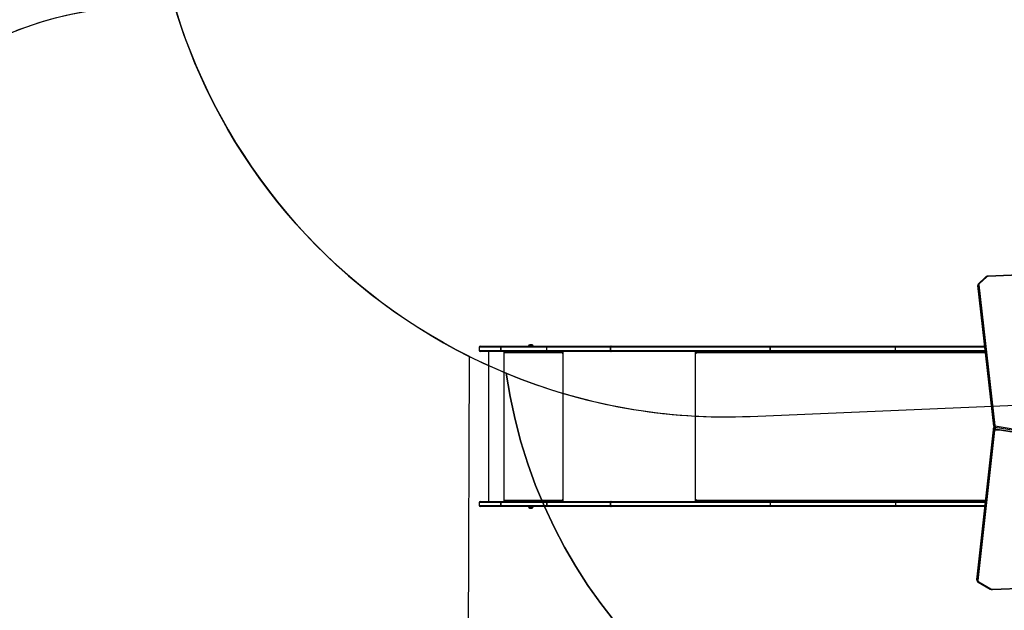
# Model space of a CAD drawing. Units: millimetres. Extents: x -467 to 1067, y 73 to 1016.
# Drawn here: x 85 to 376, y 335 to 509 of the extents above; entities that cross this region are included whole.
import ezdxf

# ---------------------------------------------------------------- set-up
doc = ezdxf.new("R2010")
doc.units = ezdxf.units.MM
doc.header["$LTSCALE"] = 50
doc.header["$PDSIZE"] = -1
doc.layers.add('VP-DIM', color=7, linetype='Continuous')
doc.layers.add('VP-HIC', color=6, linetype='Continuous')
doc.layers.add('VP-EQ', color=7, linetype='Continuous', true_color=0x8a3492)
doc.dimstyles.get("Standard").update_dxf_attribs({"dimtxt": 14, "dimasz": 20, "dimexe": 20, "dimexo": 50, "dimgap": 20, "dimtad": 0, "dimdec": 0, "dimzin": 0, "dimdsep": 46, "dimtxsty": 'Standard', "dimcen": -0.09, "dimadec": 0, "dimazin": 0, "dimtfac": 1, "dimtdec": 4, "dimtofl": 0, "dimtmove": 0, "dimatfit": 3, "dimfxl": 70, "dimfxlon": 1, "dimtolj": 1, "dimtzin": 0, "dimarcsym": 0})

# ---------------------------------------------------------------- blocks, each defined once
blk = doc.blocks.new('_D')
at = {"layer": 'Defpoints', "color": 0}
for p in [(20.57, 996.23), (860.12, 587.22), (20.57, 365.24)]:
    blk.add_point(p, dxfattribs=at)
at = {"layer": 'VP-DIM', "color": 0, "linetype": 'Continuous', "lineweight": -2}
for p, q in [((20.57, 926.23), (20.57, 1016.23)), ((860.12, 926.23), (860.12, 1016.23)), ((40.57, 996.23), (398.63, 996.23)), ((840.12, 996.23), (473.63, 996.23))]:
    blk.add_line(p, q, dxfattribs=at)
at = {"layer": 'VP-DIM', "color": 0}
for points in [[(40.57, 999.57), (40.57, 992.9), (20.57, 996.23)], [(840.12, 992.9), (840.12, 999.57), (860.12, 996.23)]]:
    blk.add_solid(points, dxfattribs=at)
at = {"layer": 'VP-DIM', "color": 0, "lineweight": 18, "insert": (436.13, 1003.23), "char_height": 14, "attachment_point": 2}
blk.add_mtext('\\A1;840', dxfattribs=at)
blk = doc.blocks.new('_D_3')
at = {"layer": 'Defpoints', "color": 0}
for p in [(660.12, 912.97), (660.12, 587.96), (220.57, 365.98)]:
    blk.add_point(p, dxfattribs=at)
at = {"layer": 'VP-DIM', "color": 0, "linetype": 'Continuous', "lineweight": -2}
for p, q in [((220.57, 842.97), (220.57, 932.97)), ((660.12, 842.97), (660.12, 932.97)), ((240.57, 912.97), (397.99, 912.97)), ((640.12, 912.97), (472.99, 912.97))]:
    blk.add_line(p, q, dxfattribs=at)
at = {"layer": 'VP-DIM', "color": 0}
for points in [[(240.57, 916.31), (240.57, 909.64), (220.57, 912.97)], [(640.12, 909.64), (640.12, 916.31), (660.12, 912.97)]]:
    blk.add_solid(points, dxfattribs=at)
at = {"layer": 'VP-DIM', "color": 0, "lineweight": 18, "insert": (435.49, 919.97), "char_height": 14, "attachment_point": 2}
blk.add_mtext('\\A1;440', dxfattribs=at)
blk = doc.blocks.new('RC1504_')
at = {"color": 0, "linetype": 'Continuous', "lineweight": 25}
for p, q in [((370.08, 433.36), (368, 431.41)), ((370.28, 433.35), (368.21, 431.4)), ((416.93, 435.55), (370.79, 433.63)), ((416.94, 435.47), (370.8, 433.55)), ((367.77, 430.89), (367.77, 430.47)), ((367.77, 430.84), (367.77, 430.88)), ((372.46, 389.36), (367.77, 430.84)), ((367.77, 430.84), (367.77, 430.41)), ((367.77, 430.47), (367.77, 430.41)), ((367.77, 430.46), (367.77, 430.4)), ((367.77, 430.41), (372.46, 388.94)), ((367.77, 430.41), (367.77, 430.4)), ((367.77, 430.4), (372.46, 388.92)), ((368.07, 431.07), (372.76, 389.59)), ((220.87, 412.96), (227, 412.96)), ((227.01, 412.96), (227, 412.96)), ((227.01, 412.96), (240.58, 412.96)), ((235.12, 413.01), (235.12, 412.96)), ((235.82, 413.01), (235.12, 413.01)), ((235.82, 413.4), (235.47, 413.4)), ((236.17, 413.4), (235.82, 413.4)), ((236.52, 413.01), (235.82, 413.01)), ((236.52, 412.96), (236.52, 413.01)), ((240.58, 412.96), (259.46, 412.96)), ((259.48, 412.96), (259.46, 412.96)), ((259.48, 412.96), (306.69, 412.96)), ((306.69, 412.96), (343.62, 412.96)), ((343.62, 412.96), (369.74, 412.96)), ((220.57, 412.66), (220.57, 411.76)), ((226.97, 412.66), (220.57, 412.66)), ((220.57, 411.76), (226.97, 411.76)), ((227, 411.46), (220.87, 411.46)), ((223.28, 411.46), (223.28, 367.16)), ((240.55, 412.66), (226.97, 412.66)), ((226.97, 412.66), (226.97, 411.76)), ((226.97, 412.66), (226.97, 412.66)), ((226.97, 411.76), (226.97, 412.66)), ((226.97, 411.76), (240.55, 411.76)), ((226.97, 411.76), (226.97, 411.76)), ((227, 411.46), (227.01, 411.46)), ((240.58, 411.46), (227.01, 411.46)), ((227.84, 411.46), (227.84, 367.16)), ((227.94, 411.46), (227.94, 410.96)), ((227.97, 410.96), (227.94, 410.96)), ((227.97, 410.96), (227.97, 411.46)), ((228.04, 410.96), (228.04, 411.06)), ((245.04, 411.06), (228.04, 411.06)), ((259.28, 412.66), (240.55, 412.66)), ((240.55, 411.76), (240.55, 412.66)), ((240.55, 411.76), (259.28, 411.76)), ((259.46, 411.46), (240.58, 411.46)), ((245.04, 411.06), (245.04, 410.96)), ((245.06, 411.06), (245.04, 411.06)), ((245.06, 410.96), (245.04, 410.96)), ((245.06, 410.96), (245.06, 411.06)), ((245.09, 411.26), (245.09, 411.46)), ((245.09, 411.26), (245.14, 411.26)), ((245.14, 410.96), (245.14, 411.46)), ((245.24, 411.46), (245.24, 367.16)), ((306.5, 412.66), (259.28, 412.66)), ((259.28, 412.66), (259.28, 411.76)), ((259.28, 412.66), (259.28, 412.66)), ((259.28, 411.76), (259.28, 412.66)), ((259.28, 411.76), (306.5, 411.76)), ((259.28, 411.76), (259.28, 411.76)), ((259.46, 411.46), (259.48, 411.46)), ((306.69, 411.46), (259.48, 411.46)), ((284.31, 411.46), (284.31, 367.16)), ((284.61, 411.46), (284.61, 410.96)), ((284.69, 410.96), (284.61, 410.96)), ((284.69, 410.96), (284.69, 411.06)), ((369.96, 411.06), (284.69, 411.06)), ((284.74, 411.31), (284.74, 411.46)), ((343.42, 412.66), (306.5, 412.66)), ((306.5, 412.66), (306.5, 411.76)), ((306.5, 412.66), (306.5, 412.66)), ((306.5, 411.76), (306.5, 412.66)), ((306.5, 411.76), (343.42, 411.76)), ((306.5, 411.76), (306.5, 411.76)), ((343.62, 411.46), (306.69, 411.46)), ((343.42, 411.76), (343.42, 412.66)), ((369.78, 412.66), (343.42, 412.66)), ((343.42, 411.76), (369.88, 411.76)), ((369.91, 411.46), (343.62, 411.46)), ((372.36, 388.79), (367.46, 344.53)), ((372.36, 388.78), (367.46, 344.52)), ((367.46, 344.09), (372.36, 388.35)), ((372.66, 388.12), (367.76, 343.86)), ((372.36, 388.79), (372.36, 388.78)), ((372.36, 388.35), (372.36, 388.78)), ((372.46, 389.36), (372.46, 388.94)), ((372.46, 388.94), (372.46, 388.92)), ((407.24, 383.48), (372.85, 389.04)), ((372.85, 389.04), (372.85, 388.62)), ((372.85, 388.62), (407.24, 383.06)), ((372.86, 388.53), (372.86, 388.25)), ((374.58, 388.25), (372.86, 388.25)), ((372.87, 388.53), (407.26, 382.97)), ((372.91, 389.46), (407.31, 383.9)), ((220.57, 366.86), (220.57, 365.96)), ((226.97, 366.86), (220.57, 366.86)), ((220.87, 367.16), (227, 367.16)), ((226.97, 366.86), (226.97, 365.96)), ((240.54, 366.86), (226.97, 366.86)), ((226.97, 366.86), (226.97, 366.86)), ((226.97, 365.96), (226.97, 366.86)), ((227.01, 367.16), (227, 367.16)), ((227.01, 367.16), (240.58, 367.16)), ((227.94, 367.66), (227.94, 367.16)), ((227.97, 367.66), (227.94, 367.66)), ((227.97, 367.16), (227.97, 367.66)), ((228.04, 367.56), (228.04, 367.66)), ((228.04, 367.56), (245.04, 367.56)), ((240.54, 366.86), (240.55, 366.86)), ((240.54, 365.96), (240.54, 366.86)), ((240.55, 366.86), (240.55, 365.96)), ((259.28, 366.86), (240.55, 366.86)), ((240.58, 367.16), (259.46, 367.16)), ((245.04, 367.66), (245.04, 367.56)), ((245.06, 367.66), (245.04, 367.66)), ((245.06, 367.56), (245.04, 367.56)), ((245.06, 367.56), (245.06, 367.66)), ((245.09, 367.36), (245.09, 367.16)), ((245.09, 367.36), (245.14, 367.36)), ((245.14, 367.16), (245.14, 367.66)), ((259.28, 366.86), (259.28, 365.96)), ((306.5, 366.86), (259.28, 366.86)), ((259.28, 366.86), (259.28, 366.86)), ((259.28, 365.96), (259.28, 366.86)), ((259.48, 367.16), (259.46, 367.16)), ((259.48, 367.16), (306.69, 367.16)), ((284.61, 367.66), (284.61, 367.16)), ((284.69, 367.66), (284.61, 367.66)), ((284.69, 367.56), (284.69, 367.66)), ((284.69, 367.56), (370.01, 367.56)), ((284.74, 367.16), (284.74, 367.32)), ((343.42, 366.86), (306.5, 366.86)), ((306.5, 366.86), (306.5, 365.96)), ((306.69, 367.16), (343.62, 367.16)), ((343.42, 366.86), (343.42, 365.96)), ((369.93, 366.86), (343.42, 366.86)), ((343.62, 367.16), (369.97, 367.16)), ((220.57, 365.96), (226.97, 365.96)), ((227, 365.66), (220.87, 365.66)), ((226.97, 365.96), (240.54, 365.96)), ((226.97, 365.96), (226.97, 365.96)), ((227, 365.66), (227.01, 365.66)), ((240.58, 365.66), (227.01, 365.66)), ((235.12, 365.66), (235.12, 365.61)), ((235.12, 365.61), (236.51, 365.61)), ((235.47, 365.22), (236.16, 365.22)), ((236.16, 365.22), (236.17, 365.22)), ((236.51, 365.61), (236.52, 365.61)), ((236.52, 365.61), (236.52, 365.66)), ((240.54, 365.96), (240.55, 365.96)), ((240.55, 365.96), (259.28, 365.96)), ((259.46, 365.66), (240.58, 365.66)), ((259.28, 365.96), (306.5, 365.96)), ((259.28, 365.96), (259.28, 365.96)), ((259.46, 365.66), (259.48, 365.66)), ((306.69, 365.66), (259.48, 365.66)), ((306.5, 365.96), (343.42, 365.96)), ((343.62, 365.66), (306.69, 365.66)), ((343.42, 365.96), (369.83, 365.96)), ((369.8, 365.66), (343.62, 365.66)), ((367.46, 344.53), (367.46, 344.47)), ((367.46, 344.53), (367.46, 344.52)), ((367.46, 344.09), (367.46, 344.52)), ((367.46, 344.52), (367.46, 344.46)), ((367.46, 344.46), (367.46, 344.04)), ((367.46, 344.04), (367.46, 344.09)), ((367.87, 343.39), (371.41, 341.35)), ((368.02, 343.44), (371.56, 341.4)), ((372.05, 341.29), (396.76, 342.3)), ((372.06, 341.2), (396.77, 342.21))]:
    blk.add_line(p, q, dxfattribs=at)
at = {"color": 0, "linetype": 'Continuous', "lineweight": 25, "flags": 128}
for points in [[(259.28, 412.66), (259.29, 412.72), (259.3, 412.78), (259.32, 412.83), (259.34, 412.88), (259.37, 412.91), (259.4, 412.94), (259.44, 412.96), (259.48, 412.96)], [(259.46, 412.96), (259.42, 412.96), (259.39, 412.94), (259.36, 412.91), (259.33, 412.88), (259.31, 412.83), (259.29, 412.78), (259.28, 412.72), (259.28, 412.66)], [(306.5, 412.66), (306.5, 412.72), (306.52, 412.78), (306.53, 412.83), (306.56, 412.88), (306.59, 412.91), (306.62, 412.94), (306.66, 412.96), (306.69, 412.96)], [(306.5, 412.66), (306.5, 412.72), (306.52, 412.78), (306.53, 412.83), (306.56, 412.88), (306.59, 412.91), (306.62, 412.94), (306.66, 412.96), (306.69, 412.96)], [(343.42, 412.66), (343.43, 412.72), (343.44, 412.78), (343.46, 412.83), (343.48, 412.88), (343.51, 412.91), (343.54, 412.94), (343.58, 412.96), (343.62, 412.96)], [(259.48, 411.46), (259.44, 411.47), (259.4, 411.49), (259.37, 411.51), (259.34, 411.55), (259.32, 411.6), (259.3, 411.65), (259.29, 411.71), (259.28, 411.76)], [(259.46, 411.46), (259.42, 411.47), (259.39, 411.49), (259.36, 411.51), (259.33, 411.55), (259.31, 411.6), (259.29, 411.65), (259.28, 411.71), (259.28, 411.76)], [(284.61, 410.96), (284.62, 410.95), (284.62, 410.93), (284.64, 410.92), (284.65, 410.91), (284.67, 410.92), (284.68, 410.93), (284.69, 410.95), (284.69, 410.96)], [(284.69, 411.06), (284.69, 411.14), (284.71, 411.22), (284.73, 411.29), (284.76, 411.35), (284.8, 411.4), (284.85, 411.43), (284.9, 411.46), (284.95, 411.46)], [(306.69, 411.46), (306.66, 411.47), (306.62, 411.49), (306.59, 411.51), (306.56, 411.55), (306.53, 411.6), (306.52, 411.65), (306.5, 411.71), (306.5, 411.76)], [(306.69, 411.46), (306.66, 411.47), (306.62, 411.49), (306.59, 411.51), (306.56, 411.55), (306.53, 411.6), (306.52, 411.65), (306.5, 411.71), (306.5, 411.76)], [(343.62, 411.46), (343.58, 411.47), (343.54, 411.49), (343.51, 411.51), (343.48, 411.55), (343.46, 411.6), (343.44, 411.65), (343.43, 411.71), (343.42, 411.76)], [(259.28, 366.86), (259.29, 366.92), (259.3, 366.98), (259.32, 367.03), (259.34, 367.08), (259.37, 367.11), (259.4, 367.14), (259.44, 367.16), (259.48, 367.16)], [(259.28, 366.86), (259.28, 366.92), (259.29, 366.98), (259.31, 367.03), (259.33, 367.08), (259.36, 367.11), (259.39, 367.14), (259.42, 367.16), (259.46, 367.16)], [(284.69, 367.66), (284.69, 367.68), (284.68, 367.7), (284.67, 367.71), (284.65, 367.71), (284.64, 367.71), (284.62, 367.7), (284.62, 367.68), (284.61, 367.66)], [(284.95, 367.16), (284.9, 367.17), (284.85, 367.19), (284.8, 367.23), (284.76, 367.28), (284.73, 367.34), (284.71, 367.41), (284.69, 367.49), (284.69, 367.56)], [(306.5, 366.86), (306.5, 366.92), (306.52, 366.98), (306.53, 367.03), (306.56, 367.08), (306.59, 367.11), (306.62, 367.14), (306.66, 367.16), (306.69, 367.16)], [(343.42, 366.86), (343.43, 366.92), (343.44, 366.98), (343.46, 367.03), (343.48, 367.08), (343.51, 367.11), (343.54, 367.14), (343.58, 367.16), (343.62, 367.16)], [(259.48, 365.66), (259.44, 365.67), (259.4, 365.69), (259.37, 365.71), (259.34, 365.75), (259.32, 365.8), (259.3, 365.85), (259.29, 365.91), (259.28, 365.96)], [(259.46, 365.66), (259.42, 365.67), (259.39, 365.69), (259.36, 365.71), (259.33, 365.75), (259.31, 365.8), (259.29, 365.85), (259.28, 365.91), (259.28, 365.96)], [(306.69, 365.66), (306.66, 365.67), (306.62, 365.69), (306.59, 365.71), (306.56, 365.75), (306.53, 365.8), (306.52, 365.85), (306.5, 365.91), (306.5, 365.96)], [(343.62, 365.66), (343.58, 365.67), (343.54, 365.69), (343.51, 365.71), (343.48, 365.75), (343.46, 365.8), (343.44, 365.85), (343.43, 365.91), (343.42, 365.96)]]:
    blk.add_lwpolyline(points, dxfattribs=at)
at = {"color": 0, "linetype": 'Continuous', "lineweight": 25}
for centre, radius, start, end in [((370.17, 433.21), 0.176, 52.5119, 123.8447), ((370.81, 432.74), 0.811, 90.7869, 130.7375), ((370.58, 433.56), 0.223, 356.6423, 19.5611), ((368.05, 430.78), 0.285, 86.1381, 168.7618), ((368.1, 431.26), 0.176, 52.5108, 123.8732), ((368.47, 431.1), 0.402, 130.6811, 184.6499), ((220.87, 412.66), 0.3, 90, 180), ((227.7, 412.74), 0.735, 162.1108, 185.7949), ((227.63, 412.74), 0.662, 160.0279, 186.4119), ((235.63, 412.91), 0.523, 108, 168.1881), ((236, 412.91), 0.523, 11.8119, 72), ((220.87, 411.76), 0.3, 180, 270), ((227.7, 411.69), 0.735, 174.2039, 197.8909), ((227.63, 411.69), 0.662, 173.5867, 199.974), ((227.99, 410.96), 0.0496, 179.6469, 0.3531), ((228.02, 410.96), 0.0499, 179.8293, 255.5255), ((228.9, 411.16), 0.862, 159.5445, 186.5633), ((245.9, 411.16), 0.862, 159.5445, 186.5633), ((245.09, 410.96), 0.0496, 179.6469, 0.3531), ((245.49, 411.11), 0.432, 159.5533, 186.5541), ((245.11, 410.96), 0.0499, 179.8293, 255.5255), ((372.74, 389.31), 0.285, 86.1381, 168.7618), ((372.92, 389.63), 0.169, 194.4268, 267.0062), ((372.67, 388.73), 0.311, 132.1043, 171.5932), ((372.73, 388.27), 0.382, 106.0016, 167.743), ((372.64, 388.41), 0.285, 191.2422, 273.9549), ((372.87, 389.47), 0.422, 194.4305, 267.0052), ((372.87, 389.04), 0.422, 194.4305, 267.0052), ((372.83, 388.07), 0.185, 83.0333, 163.3306), ((374.43, 389.01), 1.58, 163.2224, 178.6259), ((372.95, 388.6), 0.108, 167.0721, 216.9305), ((220.87, 366.86), 0.3, 90, 180), ((227.7, 366.94), 0.735, 162.1092, 185.7965), ((227.63, 366.94), 0.662, 160.0261, 186.4137), ((227.99, 367.66), 0.0496, 359.6469, 180.3531), ((228.02, 367.66), 0.0499, 104.4745, 180.1707), ((228.9, 367.47), 0.862, 173.4358, 200.4564), ((241.27, 366.94), 0.73, 161.983, 185.8326), ((241.2, 366.94), 0.661, 160.0075, 186.4233), ((245.9, 367.47), 0.862, 173.4358, 200.4564), ((245.09, 367.66), 0.0496, 359.6469, 180.3531), ((245.11, 367.66), 0.0499, 104.4745, 180.1707), ((245.49, 367.52), 0.431, 173.4448, 200.4478), ((220.87, 365.96), 0.3, 180, 270), ((227.7, 365.89), 0.735, 174.2046, 197.8898), ((227.63, 365.89), 0.662, 173.5875, 199.9727), ((235.63, 365.72), 0.523, 191.8119, 252), ((236, 365.72), 0.523, 288, 348.1881), ((241.27, 365.89), 0.73, 174.1685, 198.0159), ((241.2, 365.89), 0.661, 173.5779, 199.9913), ((367.74, 344.15), 0.285, 191.241, 273.9561), ((368.21, 343.84), 0.447, 177.6739, 244.8084), ((367.91, 343.53), 0.143, 254.6128, 321.0101), ((371.45, 341.49), 0.143, 254.5808, 321.0177), ((372, 342.19), 0.904, 241.2712, 272.9985), ((372.27, 341.28), 0.228, 176.7203, 199.1348)]:
    blk.add_arc(centre, radius, start, end, dxfattribs=at)
for points, knots in [([(370.79, 433.63), (370.75, 433.63), (370.66, 433.63), (370.51, 433.6), (370.34, 433.54), (370.19, 433.46), (370.11, 433.39), (370.08, 433.36)], [0, 0, 0, 0, 0.125495, 0.348865, 0.574103, 0.801168, 1, 1, 1, 1]), ([(368, 431.41), (367.98, 431.39), (367.92, 431.32), (367.84, 431.21), (367.78, 431.06), (367.76, 430.95), (367.77, 430.89), (367.77, 430.88)], [0, 0, 0, 0, 0.162859, 0.429293, 0.689818, 0.941208, 1, 1, 1, 1]), ([(240.58, 412.96), (240.58, 412.96), (240.58, 412.96), (240.57, 412.96), (240.56, 412.92), (240.55, 412.86), (240.55, 412.77), (240.55, 412.7), (240.55, 412.66)], [0, 0, 0, 0, 0.021037, 0.141332, 0.356006, 0.570664, 0.785333, 1, 1, 1, 1]), ([(240.55, 411.76), (240.55, 411.73), (240.55, 411.66), (240.55, 411.57), (240.56, 411.5), (240.57, 411.47), (240.58, 411.46), (240.58, 411.46), (240.58, 411.46)], [0, 0, 0, 0, 0.214645, 0.429317, 0.643996, 0.858663, 0.978963, 1, 1, 1, 1]), ([(372.45, 389.01), (372.43, 388.98), (372.39, 388.93), (372.37, 388.85), (372.36, 388.8), (372.36, 388.79)], [0, 0, 0, 0, 0.399439, 0.848674, 1, 1, 1, 1]), ([(372.46, 388.92), (372.47, 388.88), (372.48, 388.81), (372.54, 388.72), (372.62, 388.64), (372.71, 388.58), (372.8, 388.54), (372.85, 388.53), (372.87, 388.53)], [0, 0, 0, 0, 0.188991, 0.367433, 0.54563, 0.728736, 0.920198, 1, 1, 1, 1]), ([(367.46, 344.04), (367.46, 344.03), (367.46, 343.97), (367.48, 343.86), (367.53, 343.73), (367.61, 343.61), (367.71, 343.5), (367.8, 343.43), (367.86, 343.4), (367.87, 343.39)], [0, 0, 0, 0, 0.041625, 0.223822, 0.404719, 0.587016, 0.77332, 0.963594, 1, 1, 1, 1]), ([(371.41, 341.35), (371.44, 341.34), (371.52, 341.3), (371.66, 341.25), (371.83, 341.21), (371.97, 341.2), (372.04, 341.2), (372.06, 341.2)], [0, 0, 0, 0, 0.1530943, 0.4139787, 0.6759543, 0.9262087, 1, 1, 1, 1])]:
    blk.add_open_spline(points, degree=3, knots=knots, dxfattribs=at)
blk = doc.blocks.new('RC1504_2D')
at = {"layer": 'VP-EQ', "color": 0}
for points in [[(20.57, 363.54, 0.414214), (120.57, 263.54), (231.05, 263.54, 0.175686), (302.8, 190.69, 0.352174), (449.31, 72.89), (533.13, 72.89, 0.049868), (562.83, 75.86, 0.396905), (703.92, 225.6), (703.92, 243.08, 0.131617), (683.83, 318.06), (683.83, 440.38, 0.07658), (676.87, 485.53), (760.12, 485.53, 0.414214)], [(760.12, 733.71), (598.08, 733.71, 0.301776), (459.83, 825.51), (418.16, 825.51, 0.047772), (385.8, 827.27), (306.14, 823.98), (298.61, 824.25, 0.100257), (239.85, 814.54, 0.092527), (185.33, 784.23, 0.297624), (100.31, 643.94), (102.94, 565.9, 0.091385), (114.59, 512.79, 0.396795), (20.57, 412.96)]]:
    blk.add_lwpolyline(points, format="xyb", dxfattribs=at)
blk.add_blockref('RC1504_', (0, 0), dxfattribs=at)

msp = doc.modelspace()

# ---------------------------------------------------------------- linework, layer by layer
at = {"layer": 'VP-HIC', "color": 30}
msp.add_lwpolyline([(123.45, 562.74, 0.427619), (300.58, 392.28), (399.62, 396.44, 0.40095), (562.48, 565.69), (562.81, 656.81, 0.427396), (385.8, 827.27), (306.14, 823.98), (298.61, 824.25, 0.100257), (239.85, 814.54, 0.321551), (123.78, 653.93), (123.45, 561.38)], format="xyb", dxfattribs=at)
at = {"layer": 'VP-HIC', "color": 4}
msp.add_lwpolyline([(228.55, 405.01, 0.10884), (300.58, 392.28), (399.62, 396.44, 0.40095), (562.48, 565.69), (562.81, 656.81, 0.372028), (418.16, 825.51), (459.83, 825.51, -0.414214), (609.83, 675.51), (609.83, 426.31, -0.414214), (459.83, 276.31), (377.03, 276.31, -0.373056)], format="xyb", close=True, dxfattribs=at)
at = {"layer": 'VP-HIC', "color": 6}
msp.add_lwpolyline([(217.69, 409.94, 0.017546), (228.55, 405.01, 0.373056), (377.03, 276.31), (459.83, 276.31, 0.414214), (609.83, 426.31), (609.83, 569.7, -0.265883), (683.83, 440.38), (683.83, 318.06, -0.131617), (703.92, 243.08), (703.92, 225.6, -0.396905), (562.83, 75.86, -0.049868), (533.13, 72.89), (449.31, 72.89, -0.352174), (302.8, 190.69, -0.29005), (217.39, 326.61)], format="xyb", close=True, dxfattribs=at)
at = {"layer": 'VP-HIC', "color": 1}
msp.add_lwpolyline([(217.39, 326.61), (217.69, 409.94, -0.206754), (130.71, 512.96), (120.57, 512.96, 0.414214), (20.57, 412.96), (20.57, 363.54, 0.414214), (120.57, 263.54), (231.05, 263.54, -0.108819)], format="xyb", close=True, dxfattribs=at)

# ---------------------------------------------------------------- block references
at = {"layer": 'VP-EQ', "color": 0}
msp.add_blockref('RC1504_2D', (0, 0), dxfattribs=at)

# ---------------------------------------------------------------- dimensions: what is measured, and where the dimension line sits
at = {"layer": 'VP-DIM', "color": 7, "linetype": 'Continuous', "lineweight": 18}
for base, p1, p2, picture, middle in [((20.57, 996.23), (860.12, 587.22), (20.57, 365.24), '_D', (436.13, 996.23)), ((660.12, 912.97), (220.57, 365.98), (660.12, 587.96), '_D_3', (435.49, 912.97))]:
    dim = msp.add_linear_dim(base=base, p1=p1, p2=p2, angle=0, dimstyle='Standard', dxfattribs=at)
    dim.commit()
    dim.dimension.update_dxf_attribs({"geometry": picture, "text_midpoint": middle, "dimtype": 160})

doc.saveas('drawing.dxf')
